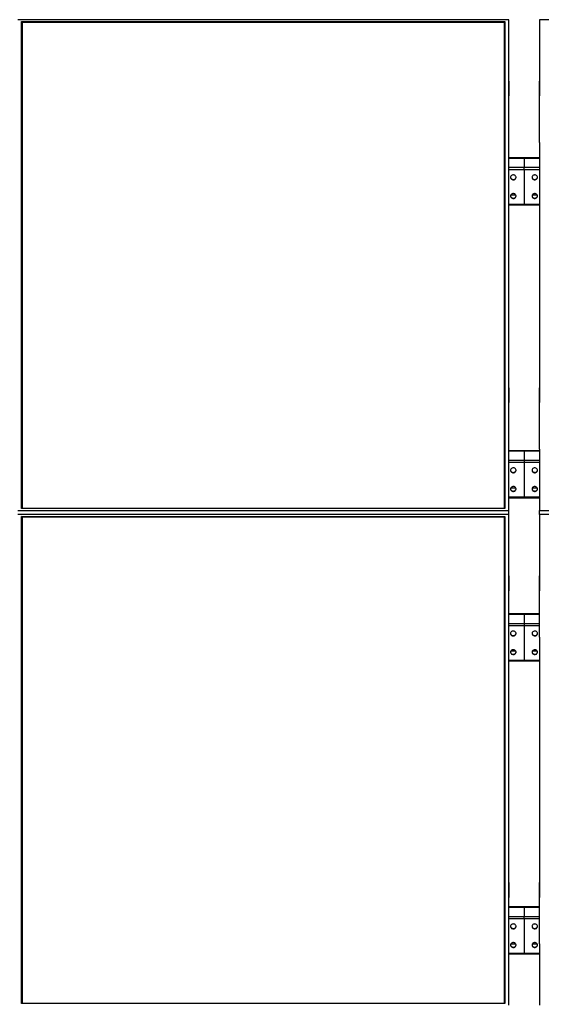
# Model space of a CAD drawing. Units: millimetres. Extents: x 7752 to 20284, y 4470 to 15599.
# Drawn here: x 9531 to 10742, y 12282 to 14569 of the extents above; entities that cross this region are included whole.
import ezdxf

# ---------------------------------------------------------------- set-up
doc = ezdxf.new("R2010")
doc.units = ezdxf.units.MM
doc.styles.add('SLDTEXTSTYLE0', font='TXT', dxfattribs={"width": 0.75})
doc.dimstyles.new('SLDDIMSTYLE3', dxfattribs={"dimtxt": 175, "dimasz": 165.1, "dimexe": 0, "dimexo": 0.0625, "dimgap": 43.75, "dimtad": 1, "dimdec": 4, "dimlfac": 50, "dimzin": 12, "dimdsep": 46, "dimtxsty": 'SLDTEXTSTYLE0', "dimsah": 1, "dimcen": 0.09, "dimazin": 3, "dimtfac": 1, "dimtofl": 0, "dimtmove": 0, "dimatfit": 3, "dimfxl": 1, "dimfrac": 2, "dimtolj": 1, "dimtzin": 12, "dimarcsym": 0})

# ---------------------------------------------------------------- blocks, each defined once
blk = doc.blocks.new('_D_5')
at = {"color": 7, "linetype": 'Continuous', "lineweight": 18, "ltscale": 50}
blk.add_arc((19600.8, 11640.3), 2667.5, 150, 180, dxfattribs=at)
for points in [[(17290.8, 12974), (17190.3, 12840.5), (17235, 12816.5)], [(16933.4, 11640.3), (16963.9, 11804.5), (16913.1, 11806.1)]]:
    blk.add_solid(points, dxfattribs=at)
at = {"color": 7, "linetype": 'Continuous', "lineweight": 18, "ltscale": 50, "insert": (16743.8, 12128.2), "char_height": 175, "attachment_point": 1, "rotation": 76.827, "style": 'SLDTEXTSTYLE0'}
blk.add_mtext('30°', dxfattribs=at)

msp = doc.modelspace()

# ---------------------------------------------------------------- linework, layer by layer
at = {"color": 7, "linetype": 'Continuous', "lineweight": 25, "ltscale": 50}
for p, q in [((10666.5172894, 14568.8098323), (9526.5172739, 14568.8098323)), ((9535.5172773, 14564.30992), (10657.5172861, 14564.30992)), ((9535.5172773, 13433.3098781), (9535.5172773, 14564.30992)), ((9536.5172942, 14563.3097541), (9535.5172773, 14564.30992)), ((9536.5172942, 14563.3097541), (9536.5172942, 13433.3098781)), ((10656.517299, 14563.3097541), (9536.5172942, 14563.3097541)), ((10656.517299, 14562.5108134), (9536.5172942, 14562.5108134)), ((10657.5172861, 14564.30992), (10656.517299, 14563.3097541)), ((10656.517299, 13433.3098781), (10656.517299, 14563.3097541)), ((10657.5172861, 14564.30992), (10657.5172861, 13433.3098781)), ((10666.5172894, 14426.3099086), (10666.5172894, 14568.8098323)), ((10737.5172694, 14568.8098323), (10737.5172694, 14426.3099086)), ((11877.5171955, 14568.8098323), (10737.5172694, 14568.8098323)), ((10666.4172728, 14426.3099086), (10666.5172894, 14426.3099086)), ((10666.4172728, 14283.8097465), (10666.4172728, 14426.3099086)), ((10666.5172894, 14426.3099086), (10666.5172894, 14391.6688811)), ((10737.617286, 14426.3099086), (10737.5172694, 14426.3099086)), ((10737.5172694, 14426.3099086), (10737.5172694, 14391.6688811)), ((10737.617286, 14283.8097465), (10737.617286, 14426.3099086)), ((10666.4172728, 14391.6688811), (10666.5172894, 14391.6688811)), ((10737.617286, 14391.6688811), (10737.5172694, 14391.6688811)), ((10666.4172728, 14283.8097465), (10666.5172894, 14283.8097465)), ((10666.5172894, 13713.8098132), (10666.5172894, 14283.8097465)), ((10737.5172694, 14283.8097465), (10737.5172694, 13713.8098132)), ((10737.617286, 14283.8097465), (10737.5172694, 14283.8097465)), ((10702.0172794, 14247.887696), (10666.5172894, 14247.887696)), ((10737.5172694, 14247.887696), (10702.0172794, 14247.887696)), ((10702.0172794, 14247.887696), (10702.0172794, 14247.4187266)), ((10702.0172794, 14247.4187266), (10702.0172794, 14225.9188544)), ((10702.0172794, 14221.1378467), (10702.0172794, 14225.9188544)), ((10702.0172794, 14221.1378467), (10702.0172794, 14140.597428)), ((10666.5172894, 14138.8474357), (10702.0172794, 14138.8474357)), ((10702.0172794, 14138.8474357), (10702.0172794, 14140.597428)), ((10702.0172794, 14138.8474357), (10737.5172694, 14138.8474357)), ((10666.4172728, 13713.8098132), (10666.5172894, 13713.8098132)), ((10666.4172728, 13571.3098895), (10666.4172728, 13713.8098132)), ((10666.5172894, 13713.8098132), (10666.5172894, 13679.1687858)), ((10737.617286, 13713.8098132), (10737.5172694, 13713.8098132)), ((10737.5172694, 13713.8098132), (10737.5172694, 13679.1687858)), ((10737.617286, 13571.3098895), (10737.617286, 13713.8098132)), ((10666.4172728, 13679.1687858), (10666.5172894, 13679.1687858)), ((10737.617286, 13679.1687858), (10737.5172694, 13679.1687858)), ((10666.4172728, 13571.3098895), (10666.5172894, 13571.3098895)), ((10666.5172894, 13428.8098466), (10666.5172894, 13571.3098895)), ((10702.0172794, 13567.3877847), (10666.5172894, 13567.3877847)), ((10737.5172694, 13567.3877847), (10702.0172794, 13567.3877847)), ((10702.0172794, 13567.3877847), (10702.0172794, 13566.9188153)), ((10702.0172794, 13566.9188153), (10702.0172794, 13545.4188239)), ((10737.5172694, 13571.3098895), (10737.5172694, 13428.8098466)), ((10737.617286, 13571.3098895), (10737.5172694, 13571.3098895)), ((10702.0172794, 13545.4188239), (10702.0172794, 13540.6376969)), ((10702.0172794, 13540.6376969), (10702.0172794, 13460.0973975)), ((10666.5172894, 13458.3474052), (10702.0172794, 13458.3474052)), ((10702.0172794, 13460.0973975), (10702.0172794, 13458.3474052)), ((10702.0172794, 13458.3474052), (10737.5172694, 13458.3474052)), ((9526.5172739, 13428.8098466), (10666.5172894, 13428.8098466)), ((10657.5172861, 13433.3098781), (9535.5172773, 13433.3098781)), ((10666.5172894, 13419.3098199), (10666.5172894, 13428.8098466)), ((10737.5172694, 13428.8098466), (11877.5171955, 13428.8098466)), ((10737.5172694, 13419.3098199), (10737.5172694, 13428.8098466)), ((10666.5172894, 13419.3098199), (9526.5172739, 13419.3098199)), ((9535.5172773, 13414.8099076), (10657.5172861, 13414.8099076)), ((9535.5172773, 12283.8098657), (9535.5172773, 13414.8099076)), ((9536.5172942, 13413.8098609), (9535.5172773, 13414.8099076)), ((9536.5172942, 13413.8098609), (9536.5172942, 12283.8098657)), ((10656.517299, 13413.8098609), (9536.5172942, 13413.8098609)), ((10656.517299, 13413.010801), (9536.5172942, 13413.010801)), ((10657.5172861, 13414.8099076), (10656.517299, 13413.8098609)), ((10656.517299, 12283.8098657), (10656.517299, 13413.8098609)), ((10657.5172861, 13414.8099076), (10657.5172861, 12283.8098657)), ((10666.5172894, 13276.8098962), (10666.5172894, 13419.3098199)), ((10737.5172694, 13419.3098199), (10737.5172694, 13276.8098962)), ((11877.5171955, 13419.3098199), (10737.5172694, 13419.3098199)), ((10666.4172728, 13276.8098962), (10666.5172894, 13276.8098962)), ((10666.4172728, 13134.3098533), (10666.4172728, 13276.8098962)), ((10666.5172894, 13276.8098962), (10666.5172894, 13242.1688687)), ((10737.617286, 13276.8098962), (10737.5172694, 13276.8098962)), ((10737.5172694, 13276.8098962), (10737.5172694, 13242.1688687)), ((10737.617286, 13134.3098533), (10737.617286, 13276.8098962)), ((10666.4172728, 13242.1688687), (10666.5172894, 13242.1688687)), ((10737.617286, 13242.1688687), (10737.5172694, 13242.1688687)), ((10702.0172794, 13188.387717), (10666.4172728, 13188.387717)), ((10737.617286, 13188.387717), (10702.0172794, 13188.387717)), ((10702.0172794, 13188.387717), (10702.0172794, 13187.9188668)), ((10702.0172794, 13187.9188668), (10702.0172794, 13166.4188754)), ((10702.0172794, 13166.4188754), (10702.0172794, 13161.6377484)), ((10702.0172794, 13161.6377484), (10702.0172794, 13081.097449)), ((10666.4172728, 13134.3098533), (10666.5172894, 13134.3098533)), ((10666.5172894, 12564.3098604), (10666.5172894, 13134.3098533)), ((10737.5172694, 13134.3098533), (10737.5172694, 12564.3098604)), ((10737.617286, 13134.3098533), (10737.5172694, 13134.3098533)), ((10666.5172894, 13079.3473374), (10702.0172794, 13079.3473374)), ((10702.0172794, 13081.097449), (10702.0172794, 13079.3473374)), ((10702.0172794, 13079.3473374), (10737.5172694, 13079.3473374)), ((10666.4172728, 12564.3098604), (10666.5172894, 12564.3098604)), ((10666.4172728, 12421.8098771), (10666.4172728, 12564.3098604)), ((10666.5172894, 12564.3098604), (10666.5172894, 12529.668833)), ((10737.617286, 12564.3098604), (10737.5172694, 12564.3098604)), ((10737.5172694, 12564.3098604), (10737.5172694, 12529.668833)), ((10737.617286, 12421.8098771), (10737.617286, 12564.3098604)), ((10666.4172728, 12529.668833), (10666.5172894, 12529.668833)), ((10737.617286, 12529.668833), (10737.5172694, 12529.668833)), ((10702.0172794, 12507.8877461), (10666.4172728, 12507.8877461)), ((10737.617286, 12507.8877461), (10702.0172794, 12507.8877461)), ((10702.0172794, 12507.8877461), (10702.0172794, 12507.4188363)), ((10702.0172794, 12507.4188363), (10702.0172794, 12485.9188449)), ((10702.0172794, 12481.1377775), (10702.0172794, 12485.9188449)), ((10702.0172794, 12481.1377775), (10702.0172794, 12400.5974185)), ((10666.4172728, 12421.8098771), (10666.5172894, 12421.8098771)), ((10666.5172894, 12279.3098342), (10666.5172894, 12421.8098771)), ((10737.5172694, 12421.8098771), (10737.5172694, 12279.3098342)), ((10737.617286, 12421.8098771), (10737.5172694, 12421.8098771)), ((10666.5172894, 12398.8473665), (10702.0172794, 12398.8473665)), ((10702.0172794, 12398.8473665), (10702.0172794, 12400.5974185)), ((10702.0172794, 12398.8473665), (10737.5172694, 12398.8473665)), ((10657.5172861, 12283.8098657), (9535.5172773, 12283.8098657))]:
    msp.add_line(p, q, dxfattribs=at)
at = {"color": 8, "linetype": 'Continuous', "lineweight": 25, "ltscale": 50}
for p, q in [((10666.5172894, 14247.4187266), (10702.0172794, 14247.4187266)), ((10702.0172794, 14247.4187266), (10737.5172694, 14247.4187266)), ((10666.5172894, 14225.9188544), (10702.0172794, 14225.9188544)), ((10666.5172894, 14221.1378467), (10702.0172794, 14221.1378467)), ((10702.0172794, 14225.9188544), (10737.5172694, 14225.9188544)), ((10702.0172794, 14221.1378467), (10737.5172694, 14221.1378467)), ((10671.4451034, 14162.1154201), (10682.5894435, 14162.1154201)), ((10721.4451154, 14162.1154201), (10732.5894554, 14162.1154201)), ((10666.5172894, 14140.597428), (10702.0172794, 14140.597428)), ((10702.0172794, 14140.597428), (10737.5172694, 14140.597428)), ((10666.5172894, 13566.9188153), (10702.0172794, 13566.9188153)), ((10702.0172794, 13566.9188153), (10737.5172694, 13566.9188153)), ((10666.5172894, 13545.4188239), (10702.0172794, 13545.4188239)), ((10666.5172894, 13540.6376969), (10702.0172794, 13540.6376969)), ((10702.0172794, 13545.4188239), (10737.5172694, 13545.4188239)), ((10702.0172794, 13540.6376969), (10737.5172694, 13540.6376969)), ((10671.4451034, 13481.6153895), (10682.5894435, 13481.6153895)), ((10721.4451154, 13481.6153895), (10732.5894554, 13481.6153895)), ((10666.5172894, 13460.0973975), (10702.0172794, 13460.0973975)), ((10702.0172794, 13460.0973975), (10737.5172694, 13460.0973975)), ((10666.4172728, 13187.9188668), (10702.0172794, 13187.9188668)), ((10702.0172794, 13187.9188668), (10737.617286, 13187.9188668)), ((10666.4172728, 13166.4188754), (10702.0172794, 13166.4188754)), ((10666.4172728, 13161.6377484), (10702.0172794, 13161.6377484)), ((10702.0172794, 13166.4188754), (10737.617286, 13166.4188754)), ((10702.0172794, 13161.6377484), (10737.617286, 13161.6377484)), ((10671.4451034, 13102.6153218), (10682.5894435, 13102.6153218)), ((10721.4451154, 13102.6153218), (10732.5894554, 13102.6153218)), ((10666.5172894, 13081.097449), (10702.0172794, 13081.097449)), ((10702.0172794, 13081.097449), (10737.5172694, 13081.097449)), ((10666.4172728, 12507.4188363), (10702.0172794, 12507.4188363)), ((10702.0172794, 12507.4188363), (10737.617286, 12507.4188363)), ((10666.4172728, 12485.9188449), (10702.0172794, 12485.9188449)), ((10666.4172728, 12481.1377775), (10702.0172794, 12481.1377775)), ((10702.0172794, 12485.9188449), (10737.617286, 12485.9188449)), ((10702.0172794, 12481.1377775), (10737.617286, 12481.1377775)), ((10671.4451034, 12422.1153509), (10682.5894435, 12422.1153509)), ((10721.4451154, 12422.1153509), (10732.5894554, 12422.1153509)), ((10666.5172894, 12400.5974185), (10702.0172794, 12400.5974185)), ((10702.0172794, 12400.5974185), (10737.5172694, 12400.5974185))]:
    msp.add_line(p, q, dxfattribs=at)
at = {"color": 7, "linetype": 'Continuous', "lineweight": 25, "ltscale": 50, "flags": 128}
for points in [[(10670.5172975, 14202.5183093), (10670.6924756, 14201.2201202), (10671.2086518, 14199.9917876), (10672.0379908, 14198.8998305), (10673.1357296, 14198.0028998), (10674.4427402, 14197.3493945), (10675.8885701, 14196.9746005), (10677.3951967, 14196.898545), (10678.8814981, 14197.1255195), (10680.2673061, 14197.6431262), (10681.4778764, 14198.4237086), (10682.447942, 14199.4248283), (10683.1252892, 14200.5928409), (10683.4733207, 14201.864804), (10683.4733207, 14203.1718146), (10683.1252892, 14204.4435393), (10682.447942, 14205.611552), (10681.4778764, 14206.6126716), (10680.2673061, 14207.393254), (10678.8814981, 14207.9108607), (10677.3951967, 14208.1378352), (10675.8885701, 14208.0617797), (10674.4427402, 14207.6869857), (10673.1357296, 14207.0334804), (10672.0379908, 14206.1365497), (10671.2086518, 14205.0445926), (10670.6924756, 14203.8164985), (10670.5172975, 14202.5183093)], [(10733.5172613, 14202.5183093), (10733.3420832, 14203.8164985), (10732.825907, 14205.0445926), (10731.996568, 14206.1365497), (10730.8988292, 14207.0334804), (10729.5918186, 14207.6869857), (10728.1459887, 14208.0617797), (10726.6393621, 14208.1378352), (10725.1530607, 14207.9108607), (10723.7672527, 14207.393254), (10722.5566824, 14206.6126716), (10721.5866168, 14205.611552), (10720.9092696, 14204.4435393), (10720.5612381, 14203.1718146), (10720.5612381, 14201.864804), (10720.9092696, 14200.5928409), (10721.5866168, 14199.4248283), (10722.5566824, 14198.4237086), (10723.7672527, 14197.6431262), (10725.1530607, 14197.1255195), (10726.6393621, 14196.898545), (10728.1459887, 14196.9746005), (10729.5918186, 14197.3493945), (10730.8988292, 14198.0028998), (10731.996568, 14198.8998305), (10732.825907, 14199.9917876), (10733.3420832, 14201.2201202), (10733.5172613, 14202.5183093)], [(10670.5317219, 14202.8931033), (10670.6924756, 14201.9699466), (10671.2086518, 14200.7418525), (10672.0379908, 14199.6498954), (10673.1357296, 14198.7529647), (10674.4427402, 14198.0994594), (10675.8885701, 14197.7246654), (10677.3951967, 14197.6486098), (10678.8814981, 14197.8755843), (10680.2673061, 14198.3931911), (10681.4778764, 14199.1737735), (10682.447942, 14200.1748931), (10683.1252892, 14201.3429057), (10683.4733207, 14202.6146304), (10683.502825, 14202.8931033)], [(10720.5317338, 14202.8931033), (10720.5612381, 14202.6146304), (10720.9092696, 14201.3429057), (10721.5866168, 14200.1748931), (10722.5566824, 14199.1737735), (10723.7672527, 14198.3931911), (10725.1530607, 14197.8755843), (10726.6393621, 14197.6486098), (10728.1459887, 14197.7246654), (10729.5918186, 14198.0994594), (10730.8988292, 14198.7529647), (10731.996568, 14199.6498954), (10732.825907, 14200.7418525), (10733.3420832, 14201.9699466), (10733.502837, 14202.8931033)], [(10670.5172975, 14159.2169654), (10670.6924756, 14157.9187762), (10671.2086518, 14156.6906821), (10672.0379908, 14155.5984866), (10673.1357296, 14154.7015559), (10674.4427402, 14154.0480506), (10675.8885701, 14153.6732566), (10677.3951967, 14153.5972011), (10678.8814981, 14153.8241756), (10680.2673061, 14154.3420207), (10681.4778764, 14155.1223647), (10682.447942, 14156.1237228), (10683.1252892, 14157.2917354), (10683.4733207, 14158.5634601), (10683.4733207, 14159.8704707), (10683.1252892, 14161.1421954), (10682.447942, 14162.310208), (10681.4778764, 14163.3113277), (10680.2673061, 14164.0919101), (10678.8814981, 14164.6095168), (10677.3951967, 14164.8364913), (10675.8885701, 14164.7606742), (10674.4427402, 14164.3856418), (10673.1357296, 14163.7321364), (10672.0379908, 14162.8352058), (10671.2086518, 14161.7432487), (10670.6924756, 14160.5151546), (10670.5172975, 14159.2169654)], [(10670.5317219, 14159.5919978), (10670.6924756, 14158.6688411), (10671.2086518, 14157.4405086), (10672.0379908, 14156.3485515), (10673.1357296, 14155.4516208), (10674.4427402, 14154.7981155), (10675.8885701, 14154.4233214), (10677.3951967, 14154.3472659), (10678.8814981, 14154.5742404), (10680.2673061, 14155.0918471), (10681.4778764, 14155.8724296), (10682.447942, 14156.8735492), (10683.1252892, 14158.0415618), (10683.4733207, 14159.3135249), (10683.502825, 14159.5919978)], [(10720.5317338, 14159.5919978), (10720.5612381, 14159.3135249), (10720.9092696, 14158.0415618), (10721.5866168, 14156.8735492), (10722.5566824, 14155.8724296), (10723.7672527, 14155.0918471), (10725.1530607, 14154.5742404), (10726.6393621, 14154.3472659), (10728.1459887, 14154.4233214), (10729.5918186, 14154.7981155), (10730.8988292, 14155.4516208), (10731.996568, 14156.3485515), (10732.825907, 14157.4405086), (10733.3420832, 14158.6688411), (10733.502837, 14159.5919978)], [(10733.5172613, 14159.2169654), (10733.3420832, 14160.5151546), (10732.825907, 14161.7432487), (10731.996568, 14162.8352058), (10730.8988292, 14163.7321364), (10729.5918186, 14164.3856418), (10728.1459887, 14164.7606742), (10726.6393621, 14164.8364913), (10725.1530607, 14164.6095168), (10723.7672527, 14164.0919101), (10722.5566824, 14163.3113277), (10721.5866168, 14162.310208), (10720.9092696, 14161.1421954), (10720.5612381, 14159.8704707), (10720.5612381, 14158.5634601), (10720.9092696, 14157.2917354), (10721.5866168, 14156.1237228), (10722.5566824, 14155.1223647), (10723.7672527, 14154.3420207), (10725.1530607, 14153.8241756), (10726.6393621, 14153.5972011), (10728.1459887, 14153.6732566), (10729.5918186, 14154.0480506), (10730.8988292, 14154.7015559), (10731.996568, 14155.5984866), (10732.825907, 14156.6906821), (10733.3420832, 14157.9187762), (10733.5172613, 14159.2169654)], [(10670.5172975, 13522.0181596), (10670.6924756, 13520.7200896), (10671.2086518, 13519.4918763), (10672.0379908, 13518.3998), (10673.1357296, 13517.5028693), (10674.4427402, 13516.849364), (10675.8885701, 13516.47457), (10677.3951967, 13516.3985145), (10678.8814981, 13516.625489), (10680.2673061, 13517.1432149), (10681.4778764, 13517.9236781), (10682.447942, 13518.9249169), (10683.1252892, 13520.0929296), (10683.4733207, 13521.3646543), (10683.4733207, 13522.6716649), (10683.1252892, 13523.9435088), (10682.447942, 13525.1115214), (10681.4778764, 13526.1127603), (10680.2673061, 13526.8932235), (10678.8814981, 13527.4108302), (10677.3951967, 13527.6378047), (10675.8885701, 13527.5618684), (10674.4427402, 13527.1869552), (10673.1357296, 13526.5334498), (10672.0379908, 13525.6365192), (10671.2086518, 13524.5445621), (10670.6924756, 13523.3163488), (10670.5172975, 13522.0181596)], [(10670.5317219, 13522.393192), (10670.6924756, 13521.4700353), (10671.2086518, 13520.241822), (10672.0379908, 13519.1498649), (10673.1357296, 13518.2529342), (10674.4427402, 13517.5994289), (10675.8885701, 13517.2245156), (10677.3951967, 13517.1485793), (10678.8814981, 13517.3755538), (10680.2673061, 13517.8931605), (10681.4778764, 13518.673743), (10682.447942, 13519.6749818), (10683.1252892, 13520.8428752), (10683.4733207, 13522.1147191), (10683.502825, 13522.393192)], [(10720.5317338, 13522.393192), (10720.5612381, 13522.1147191), (10720.9092696, 13520.8428752), (10721.5866168, 13519.6749818), (10722.5566824, 13518.673743), (10723.7672527, 13517.8931605), (10725.1530607, 13517.3755538), (10726.6393621, 13517.1485793), (10728.1459887, 13517.2245156), (10729.5918186, 13517.5994289), (10730.8988292, 13518.2529342), (10731.996568, 13519.1498649), (10732.825907, 13520.241822), (10733.3420832, 13521.4700353), (10733.502837, 13522.393192)], [(10733.5172613, 13522.0181596), (10733.3420832, 13523.3163488), (10732.825907, 13524.5445621), (10731.996568, 13525.6365192), (10730.8988292, 13526.5334498), (10729.5918186, 13527.1869552), (10728.1459887, 13527.5618684), (10726.6393621, 13527.6378047), (10725.1530607, 13527.4108302), (10723.7672527, 13526.8932235), (10722.5566824, 13526.1127603), (10721.5866168, 13525.1115214), (10720.9092696, 13523.9435088), (10720.5612381, 13522.6716649), (10720.5612381, 13521.3646543), (10720.9092696, 13520.0929296), (10721.5866168, 13518.9249169), (10722.5566824, 13517.9236781), (10723.7672527, 13517.1432149), (10725.1530607, 13516.625489), (10726.6393621, 13516.3985145), (10728.1459887, 13516.47457), (10729.5918186, 13516.849364), (10730.8988292, 13517.5028693), (10731.996568, 13518.3998), (10732.825907, 13519.4918763), (10733.3420832, 13520.7200896), (10733.5172613, 13522.0181596)], [(10670.5172975, 13478.7169349), (10670.6924756, 13477.4187457), (10671.2086518, 13476.1905324), (10672.0379908, 13475.0985753), (10673.1357296, 13474.2016446), (10674.4427402, 13473.5481393), (10675.8885701, 13473.1733453), (10677.3951967, 13473.0972898), (10678.8814981, 13473.3242642), (10680.2673061, 13473.8419902), (10681.4778764, 13474.6224534), (10682.447942, 13475.6236922), (10683.1252892, 13476.7917049), (10683.4733207, 13478.0634296), (10683.4733207, 13479.3704402), (10683.1252892, 13480.6422841), (10682.447942, 13481.8101775), (10681.4778764, 13482.8114163), (10680.2673061, 13483.5918796), (10678.8814981, 13484.1096055), (10677.3951967, 13484.33658), (10675.8885701, 13484.2605245), (10674.4427402, 13483.8857305), (10673.1357296, 13483.2322251), (10672.0379908, 13482.3352944), (10671.2086518, 13481.2433374), (10670.6924756, 13480.015124), (10670.5172975, 13478.7169349)], [(10670.5317219, 13479.0919673), (10670.6924756, 13478.1688106), (10671.2086518, 13476.9405973), (10672.0379908, 13475.848521), (10673.1357296, 13474.9517095), (10674.4427402, 13474.2982041), (10675.8885701, 13473.9232909), (10677.3951967, 13473.8473546), (10678.8814981, 13474.0742099), (10680.2673061, 13474.5919358), (10681.4778764, 13475.3723991), (10682.447942, 13476.3736379), (10683.1252892, 13477.5416505), (10683.4733207, 13478.8133752), (10683.502825, 13479.0919673)], [(10720.5317338, 13479.0919673), (10720.5612381, 13478.8133752), (10720.9092696, 13477.5416505), (10721.5866168, 13476.3736379), (10722.5566824, 13475.3723991), (10723.7672527, 13474.5919358), (10725.1530607, 13474.0742099), (10726.6393621, 13473.8473546), (10728.1459887, 13473.9232909), (10729.5918186, 13474.2982041), (10730.8988292, 13474.9517095), (10731.996568, 13475.848521), (10732.825907, 13476.9405973), (10733.3420832, 13478.1688106), (10733.502837, 13479.0919673)], [(10733.5172613, 13478.7169349), (10733.3420832, 13480.015124), (10732.825907, 13481.2433374), (10731.996568, 13482.3352944), (10730.8988292, 13483.2322251), (10729.5918186, 13483.8857305), (10728.1459887, 13484.2605245), (10726.6393621, 13484.33658), (10725.1530607, 13484.1096055), (10723.7672527, 13483.5918796), (10722.5566824, 13482.8114163), (10721.5866168, 13481.8101775), (10720.9092696, 13480.6422841), (10720.5612381, 13479.3704402), (10720.5612381, 13478.0634296), (10720.9092696, 13476.7917049), (10721.5866168, 13475.6236922), (10722.5566824, 13474.6224534), (10723.7672527, 13473.8419902), (10725.1530607, 13473.3242642), (10726.6393621, 13473.0972898), (10728.1459887, 13473.1733453), (10729.5918186, 13473.5481393), (10730.8988292, 13474.2016446), (10731.996568, 13475.0985753), (10732.825907, 13476.1905324), (10733.3420832, 13477.4187457), (10733.5172613, 13478.7169349)], [(10670.5172975, 13143.0182111), (10670.6924756, 13141.7200219), (10671.2086518, 13140.4918086), (10672.0379908, 13139.3998515), (10673.1357296, 13138.5029208), (10674.4427402, 13137.8494155), (10675.8885701, 13137.4745023), (10677.3951967, 13137.398566), (10678.8814981, 13137.6255405), (10680.2673061, 13138.1432664), (10681.4778764, 13138.9237296), (10682.447942, 13139.9249684), (10683.1252892, 13141.0928619), (10683.4733207, 13142.3647058), (10683.4733207, 13143.6717164), (10683.1252892, 13144.9434411), (10682.447942, 13146.1114537), (10681.4778764, 13147.1126926), (10680.2673061, 13147.8931558), (10678.8814981, 13148.4108817), (10677.3951967, 13148.6378562), (10675.8885701, 13148.5618007), (10674.4427402, 13148.1870067), (10673.1357296, 13147.5335013), (10672.0379908, 13146.6365707), (10671.2086518, 13145.5446136), (10670.6924756, 13144.3164002), (10670.5172975, 13143.0182111)], [(10670.5317219, 13143.3932435), (10670.6924756, 13142.4700868), (10671.2086518, 13141.2418735), (10672.0379908, 13140.1497972), (10673.1357296, 13139.2528665), (10674.4427402, 13138.5993611), (10675.8885701, 13138.2245671), (10677.3951967, 13138.1485116), (10678.8814981, 13138.3754861), (10680.2673061, 13138.893212), (10681.4778764, 13139.6736753), (10682.447942, 13140.6749141), (10683.1252892, 13141.8429267), (10683.4733207, 13143.1146514), (10683.502825, 13143.3932435)], [(10720.5317338, 13143.3932435), (10720.5612381, 13143.1146514), (10720.9092696, 13141.8429267), (10721.5866168, 13140.6749141), (10722.5566824, 13139.6736753), (10723.7672527, 13138.893212), (10725.1530607, 13138.3754861), (10726.6393621, 13138.1485116), (10728.1459887, 13138.2245671), (10729.5918186, 13138.5993611), (10730.8988292, 13139.2528665), (10731.996568, 13140.1497972), (10732.825907, 13141.2418735), (10733.3420832, 13142.4700868), (10733.502837, 13143.3932435)], [(10733.5172613, 13143.0182111), (10733.3420832, 13144.3164002), (10732.825907, 13145.5446136), (10731.996568, 13146.6365707), (10730.8988292, 13147.5335013), (10729.5918186, 13148.1870067), (10728.1459887, 13148.5618007), (10726.6393621, 13148.6378562), (10725.1530607, 13148.4108817), (10723.7672527, 13147.8931558), (10722.5566824, 13147.1126926), (10721.5866168, 13146.1114537), (10720.9092696, 13144.9434411), (10720.5612381, 13143.6717164), (10720.5612381, 13142.3647058), (10720.9092696, 13141.0928619), (10721.5866168, 13139.9249684), (10722.5566824, 13138.9237296), (10723.7672527, 13138.1432664), (10725.1530607, 13137.6255405), (10726.6393621, 13137.398566), (10728.1459887, 13137.4745023), (10729.5918186, 13137.8494155), (10730.8988292, 13138.5029208), (10731.996568, 13139.3998515), (10732.825907, 13140.4918086), (10733.3420832, 13141.7200219), (10733.5172613, 13143.0182111)], [(10670.5172975, 13099.7169864), (10670.6924756, 13098.4187972), (10671.2086518, 13097.1905839), (10672.0379908, 13096.0986268), (10673.1357296, 13095.2016961), (10674.4427402, 13094.5481908), (10675.8885701, 13094.1732776), (10677.3951967, 13094.0973413), (10678.8814981, 13094.3241965), (10680.2673061, 13094.8419225), (10681.4778764, 13095.6223857), (10682.447942, 13096.6236245), (10683.1252892, 13097.7916371), (10683.4733207, 13099.0634811), (10683.4733207, 13100.3704917), (10683.1252892, 13101.6422164), (10682.447942, 13102.810229), (10681.4778764, 13103.8114678), (10680.2673061, 13104.5919311), (10678.8814981, 13105.109657), (10677.3951967, 13105.3366315), (10675.8885701, 13105.260576), (10674.4427402, 13104.885782), (10673.1357296, 13104.2322766), (10672.0379908, 13103.3353459), (10671.2086518, 13102.2432696), (10670.6924756, 13101.0150563), (10670.5172975, 13099.7169864)], [(10670.5317219, 13100.0918996), (10670.6924756, 13099.1687429), (10671.2086518, 13097.9405295), (10672.0379908, 13096.8485725), (10673.1357296, 13095.9516418), (10674.4427402, 13095.2981364), (10675.8885701, 13094.9233424), (10677.3951967, 13094.8472869), (10678.8814981, 13095.0742614), (10680.2673061, 13095.5919873), (10681.4778764, 13096.3724505), (10682.447942, 13097.3736894), (10683.1252892, 13098.541702), (10683.4733207, 13099.8134267), (10683.502825, 13100.0918996)], [(10720.5317338, 13100.0918996), (10720.5612381, 13099.8134267), (10720.9092696, 13098.541702), (10721.5866168, 13097.3736894), (10722.5566824, 13096.3724505), (10723.7672527, 13095.5919873), (10725.1530607, 13095.0742614), (10726.6393621, 13094.8472869), (10728.1459887, 13094.9233424), (10729.5918186, 13095.2981364), (10730.8988292, 13095.9516418), (10731.996568, 13096.8485725), (10732.825907, 13097.9405295), (10733.3420832, 13099.1687429), (10733.502837, 13100.0918996)], [(10733.5172613, 13099.7169864), (10733.3420832, 13101.0150563), (10732.825907, 13102.2432696), (10731.996568, 13103.3353459), (10730.8988292, 13104.2322766), (10729.5918186, 13104.885782), (10728.1459887, 13105.260576), (10726.6393621, 13105.3366315), (10725.1530607, 13105.109657), (10723.7672527, 13104.5919311), (10722.5566824, 13103.8114678), (10721.5866168, 13102.810229), (10720.9092696, 13101.6422164), (10720.5612381, 13100.3704917), (10720.5612381, 13099.0634811), (10720.9092696, 13097.7916371), (10721.5866168, 13096.6236245), (10722.5566824, 13095.6223857), (10723.7672527, 13094.8419225), (10725.1530607, 13094.3241965), (10726.6393621, 13094.0973413), (10728.1459887, 13094.1732776), (10729.5918186, 13094.5481908), (10730.8988292, 13095.2016961), (10731.996568, 13096.0986268), (10732.825907, 13097.1905839), (10733.3420832, 13098.4187972), (10733.5172613, 13099.7169864)], [(10670.5172975, 12462.5181806), (10670.6924756, 12461.220051), (10671.2086518, 12459.9918377), (10672.0379908, 12458.899821), (10673.1357296, 12458.0029499), (10674.4427402, 12457.3494446), (10675.8885701, 12456.974591), (10677.3951967, 12456.8985951), (10678.8814981, 12457.1255099), (10680.2673061, 12457.6432359), (10681.4778764, 12458.4236991), (10682.447942, 12459.4249379), (10683.1252892, 12460.5928909), (10683.4733207, 12461.8646752), (10683.4733207, 12463.1716859), (10683.1252892, 12464.4434702), (10682.447942, 12465.6114828), (10681.4778764, 12466.6127216), (10680.2673061, 12467.3931849), (10678.8814981, 12467.9109108), (10677.3951967, 12468.1378257), (10675.8885701, 12468.0618298), (10674.4427402, 12467.6869762), (10673.1357296, 12467.0334708), (10672.0379908, 12466.1365401), (10671.2086518, 12465.044583), (10670.6924756, 12463.8163697), (10670.5172975, 12462.5181806)], [(10733.5172613, 12462.5181806), (10733.3420832, 12463.8163697), (10732.825907, 12465.044583), (10731.996568, 12466.1365401), (10730.8988292, 12467.0334708), (10729.5918186, 12467.6869762), (10728.1459887, 12468.0618298), (10726.6393621, 12468.1378257), (10725.1530607, 12467.9109108), (10723.7672527, 12467.3931849), (10722.5566824, 12466.6127216), (10721.5866168, 12465.6114828), (10720.9092696, 12464.4434702), (10720.5612381, 12463.1716859), (10720.5612381, 12461.8646752), (10720.9092696, 12460.5928909), (10721.5866168, 12459.4249379), (10722.5566824, 12458.4236991), (10723.7672527, 12457.6432359), (10725.1530607, 12457.1255099), (10726.6393621, 12456.8985951), (10728.1459887, 12456.974591), (10729.5918186, 12457.3494446), (10730.8988292, 12458.0029499), (10731.996568, 12458.899821), (10732.825907, 12459.9918377), (10733.3420832, 12461.220051), (10733.5172613, 12462.5181806)], [(10670.5317219, 12462.893213), (10670.6924756, 12461.9700563), (10671.2086518, 12460.7418429), (10672.0379908, 12459.6498262), (10673.1357296, 12458.7528956), (10674.4427402, 12458.0993902), (10675.8885701, 12457.7245366), (10677.3951967, 12457.6485407), (10678.8814981, 12457.8755152), (10680.2673061, 12458.3931815), (10681.4778764, 12459.1737043), (10682.447942, 12460.1749432), (10683.1252892, 12461.3428962), (10683.4733207, 12462.6146805), (10683.502825, 12462.893213)], [(10720.5317338, 12462.893213), (10720.5612381, 12462.6146805), (10720.9092696, 12461.3428962), (10721.5866168, 12460.1749432), (10722.5566824, 12459.1737043), (10723.7672527, 12458.3931815), (10725.1530607, 12457.8755152), (10726.6393621, 12457.6485407), (10728.1459887, 12457.7245366), (10729.5918186, 12458.0993902), (10730.8988292, 12458.7528956), (10731.996568, 12459.6498262), (10732.825907, 12460.7418429), (10733.3420832, 12461.9700563), (10733.502837, 12462.893213)], [(10670.5172975, 12419.2169559), (10670.6924756, 12417.9187667), (10671.2086518, 12416.6905534), (10672.0379908, 12415.5985963), (10673.1357296, 12414.7016656), (10674.4427402, 12414.0481603), (10675.8885701, 12413.6733067), (10677.3951967, 12413.5973107), (10678.8814981, 12413.8242852), (10680.2673061, 12414.3419516), (10681.4778764, 12415.1224148), (10682.447942, 12416.1236536), (10683.1252892, 12417.2916662), (10683.4733207, 12418.5634505), (10683.4733207, 12419.8704612), (10683.1252892, 12421.1422455), (10682.447942, 12422.3101985), (10681.4778764, 12423.3114373), (10680.2673061, 12424.0919602), (10678.8814981, 12424.6096265), (10677.3951967, 12424.836601), (10675.8885701, 12424.7606051), (10674.4427402, 12424.3857514), (10673.1357296, 12423.7322461), (10672.0379908, 12422.8353154), (10671.2086518, 12421.7432987), (10670.6924756, 12420.5150854), (10670.5172975, 12419.2169559)], [(10733.5172613, 12419.2169559), (10733.3420832, 12420.5150854), (10732.825907, 12421.7432987), (10731.996568, 12422.8353154), (10730.8988292, 12423.7322461), (10729.5918186, 12424.3857514), (10728.1459887, 12424.7606051), (10726.6393621, 12424.836601), (10725.1530607, 12424.6096265), (10723.7672527, 12424.0919602), (10722.5566824, 12423.3114373), (10721.5866168, 12422.3101985), (10720.9092696, 12421.1422455), (10720.5612381, 12419.8704612), (10720.5612381, 12418.5634505), (10720.9092696, 12417.2916662), (10721.5866168, 12416.1236536), (10722.5566824, 12415.1224148), (10723.7672527, 12414.3419516), (10725.1530607, 12413.8242852), (10726.6393621, 12413.5973107), (10728.1459887, 12413.6733067), (10729.5918186, 12414.0481603), (10730.8988292, 12414.7016656), (10731.996568, 12415.5985963), (10732.825907, 12416.6905534), (10733.3420832, 12417.9187667), (10733.5172613, 12419.2169559)], [(10670.5317219, 12419.5919287), (10670.6924756, 12418.6687719), (10671.2086518, 12417.4405586), (10672.0379908, 12416.3486015), (10673.1357296, 12415.4516708), (10674.4427402, 12414.7981655), (10675.8885701, 12414.4233119), (10677.3951967, 12414.347316), (10678.8814981, 12414.5742309), (10680.2673061, 12415.0919568), (10681.4778764, 12415.87242), (10682.447942, 12416.8736589), (10683.1252892, 12418.0416715), (10683.4733207, 12419.3134558), (10683.502825, 12419.5919287)], [(10720.5317338, 12419.5919287), (10720.5612381, 12419.3134558), (10720.9092696, 12418.0416715), (10721.5866168, 12416.8736589), (10722.5566824, 12415.87242), (10723.7672527, 12415.0919568), (10725.1530607, 12414.5742309), (10726.6393621, 12414.347316), (10728.1459887, 12414.4233119), (10729.5918186, 12414.7981655), (10730.8988292, 12415.4516708), (10731.996568, 12416.3486015), (10732.825907, 12417.4405586), (10733.3420832, 12418.6687719), (10733.502837, 12419.5919287)]]:
    msp.add_lwpolyline(points, dxfattribs=at)

# ---------------------------------------------------------------- dimensions: what is measured, and where the dimension line sits
at = {"color": 7, "linetype": 'Continuous', "lineweight": 18, "ltscale": 50}
dim = msp.add_angular_dim_2l(base=(17024.2709753, 12330.6581233), line1=((16929.3743379, 13182.6384437), (18470.8995567, 12292.6384437)), line2=((7751.8628273, 11640.2698409), (19406.8504053, 11640.2698409)), dimstyle='SLDDIMSTYLE3', dxfattribs=at)
dim.commit()
dim.dimension.update_dxf_attribs({"geometry": '_D_5', "text_midpoint": (17003.570144, 12248.162444), "dimtype": 162})

doc.saveas('drawing.dxf')
